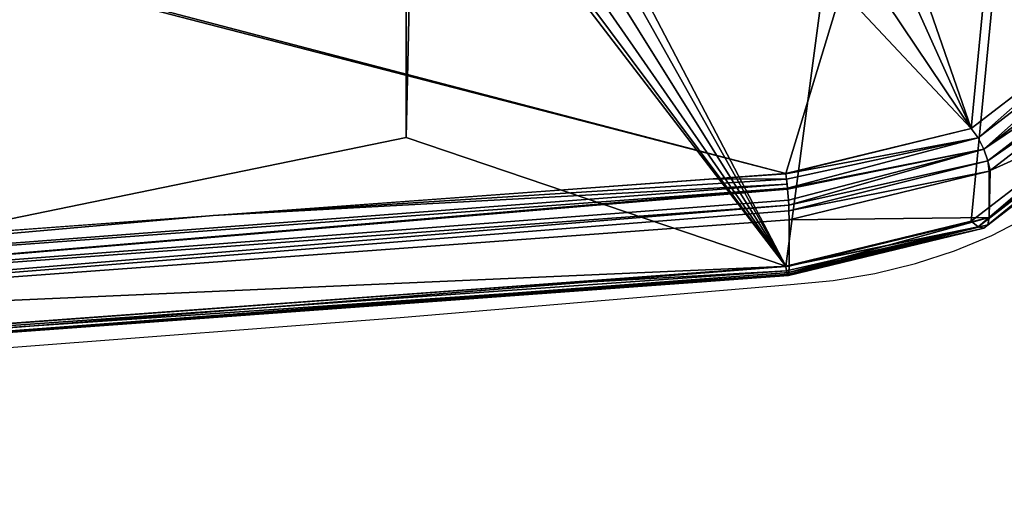
# Model space of a CAD drawing. Units: centimetres. Extents: x -150 to 326, y -150 to 249.
# Drawn here: x 86 to 95, y 0 to 5 of the extents above; entities that cross this region are included whole.
import ezdxf

# ---------------------------------------------------------------- set-up
doc = ezdxf.new("R2010")
doc.units = ezdxf.units.CM
doc.header["$LTSCALE"] = 2.54
doc.layers.get('0').update_dxf_attribs({"true_color": 0xfff5f5})

# ---------------------------------------------------------------- blocks, each defined once
blk = doc.blocks.new('3DGeom~1161_Defintion')
at = {"color": 140, "true_color": 0x00aaff}
mesh = blk.add_polyface(dxfattribs=at)
corners = [(14804.96, 6608.18), (14851.53, 6520.69), (14849.74, 6514.01), (14921.4, 6608.18), (14856.42, 6525.58), (14863.1, 6527.37), (14869.78, 6525.58), (14874.67, 6520.69), (14876.46, 6514.01), (14876.46, 6175.29), (12582.96, 6633.24), (12664.06, 5066.76), (12581.66, 6625.27), (12588.07, 6639.67), (12595.37, 6642.73), (12811.44, 6514.01), (12813.23, 6520.69), (12818.12, 6525.58), (12824.8, 6527.37), (13711.26, 6745.47), (12675.41, 5022.27), (12721.57, 5308.68), (12706.41, 4988.65), (12723.61, 5316.32), (12729.2, 5321.91), (12736.84, 5323.95), (12831.48, 6525.58), (12836.37, 6520.69), (12838.16, 6514.01), (12838.16, 6175.29), (12912.45, 5323.95), (12920.08, 5321.91), (12925.67, 5316.32), (12927.72, 5308.68), (12927.72, 5049.08), (13113.58, 4936.02), (13478.45, 4913.38), (13843.95, 4905.83), (13760.21, 6738.83), (13802.18, 6712.66), (13829.7, 6671.57), (13836.34, 6608.18), (13836.37, 6608.19, 0), (13843.95, 6608.18), (14209.45, 4913.38), (14574.32, 4936.02), (14760.18, 5308.68), (14762.23, 5316.32), (14767.82, 5321.91), (14775.45, 5323.95), (14849.74, 6175.29), (14951.06, 5323.95), (14851.53, 6168.6), (14856.42, 6163.71), (14863.1, 6161.92), (14869.78, 6163.71), (14874.67, 6168.6), (15092.39, 6608.18), (14958.7, 5321.91), (14964.29, 5316.32), (14966.33, 5308.68), (14966.33, 5049.08), (14981.23, 4988.48), (15012.67, 5022.59), (15023.84, 5066.77), (15106.43, 6592), (15098.12, 6606.87), (15102.99, 6603.23), (15105.93, 6597.91), (14767.82, 5035.86), (14938.1, 4973.73), (14762.23, 5041.45), (14760.18, 5049.08), (14775.45, 5033.81), (14951.06, 5033.81), (14958.7, 5035.86), (14964.29, 5041.45), (14851.53, 6507.33), (14851.53, 6181.97), (14856.42, 6502.44), (14856.42, 6186.86), (14863.1, 6500.65), (14863.1, 6188.65), (14869.78, 6502.44), (14869.78, 6186.86), (14874.67, 6507.33), (14874.67, 6181.97), (13837.91, 6622.8), (12723.61, 5041.45), (12749.8, 4973.73), (12721.57, 5049.08), (12729.2, 5035.86), (12736.84, 5033.81), (12912.45, 5033.81), (12749.95, 4973.71), (12920.08, 5035.86), (12925.67, 5041.45), (12811.44, 6175.29), (12813.23, 6168.6), (12818.12, 6163.71), (12824.8, 6161.92), (12831.48, 6163.71), (12836.37, 6168.6), (12813.23, 6507.33), (12813.23, 6181.97), (12818.12, 6502.44), (12818.12, 6186.86), (12824.8, 6500.65), (12824.8, 6188.65), (12831.48, 6502.44), (12831.48, 6186.86), (12836.37, 6507.33), (12836.37, 6181.97)]
mesh.append_faces([[corners[k] for k in face] for face in [(10, 11, 12), (65, 67, 68)]], dxfattribs={"vtx0": -1, "color": 140})
mesh.append_faces([[corners[k] for k in face] for face in [(1, 3, 4), (4, 3, 5), (5, 3, 6), (6, 3, 7), (7, 3, 8), (15, 14, 16), (16, 14, 17), (17, 14, 18), (11, 15, 20), (20, 21, 22), (21, 15, 23), (23, 15, 24), (24, 15, 25), (18, 19, 26), (26, 19, 27), (27, 19, 28), (30, 19, 31), (31, 19, 32), (32, 19, 33), (33, 19, 34), (35, 19, 36), (36, 19, 37), (37, 0, 44), (44, 0, 45), (46, 0, 47), (47, 0, 48), (48, 0, 49), (49, 50, 51), (51, 57, 58), (58, 57, 59), (59, 57, 60), (60, 57, 61), (62, 57, 63), (63, 57, 64), (64, 57, 65), (45, 69, 70), (69, 45, 71), (71, 45, 72), (72, 45, 46), (70, 74, 62), (77, 50, 2), (50, 77, 78), (78, 79, 80), (80, 81, 82), (82, 83, 84), (84, 85, 86), (86, 8, 9), (22, 88, 89), (88, 22, 90), (90, 22, 21), (89, 93, 94), (94, 93, 35), (25, 97, 30), (103, 97, 15), (97, 103, 104), (104, 105, 106), (106, 107, 108), (108, 109, 110), (110, 111, 112), (112, 28, 29)]], dxfattribs={"vtx0": -1, "vtx1": -1, "color": 140})
mesh.append_faces([[corners[k] for k in face] for face in [(8, 3, 9), (11, 14, 15), (20, 15, 21), (28, 19, 29), (29, 19, 30), (34, 19, 35), (37, 40, 41), (45, 0, 46), (49, 0, 50), (50, 0, 2), (51, 9, 3), (61, 57, 62), (97, 25, 15)]], dxfattribs={"vtx0": -1, "vtx1": -1, "vtx2": -1, "color": 140})
mesh.append_faces([[corners[k] for k in face] for face in [(0, 1, 2), (1, 0, 3), (11, 10, 13), (11, 13, 14), (18, 14, 19), (37, 19, 38), (37, 38, 39), (37, 39, 40), (37, 41, 42), (37, 42, 43), (37, 43, 0), (51, 50, 52), (51, 52, 53), (51, 53, 54), (51, 54, 55), (51, 55, 56), (51, 56, 9), (51, 3, 57), (65, 57, 66), (65, 66, 67), (70, 69, 73), (70, 73, 74), (62, 74, 75), (62, 75, 76), (62, 76, 61), (78, 77, 79), (80, 79, 81), (82, 81, 83), (84, 83, 85), (86, 85, 8), (89, 88, 91), (89, 91, 92), (89, 92, 93), (35, 93, 95), (35, 95, 96), (35, 96, 34), (30, 97, 98), (30, 98, 99), (30, 99, 100), (30, 100, 101), (30, 101, 102), (30, 102, 29), (104, 103, 105), (106, 105, 107), (108, 107, 109), (110, 109, 111), (112, 111, 28)]], dxfattribs={"vtx0": -1, "vtx2": -1, "color": 140})
mesh.append_faces([[corners[k] for k in face] for face in [(87, 41, 40)]], dxfattribs={"vtx1": -1, "color": 140})
mesh = blk.add_polyface(dxfattribs=at)
corners = [(14851.53, 6181.97, 30.54), (14849.74, 6514.01, 30.54), (14849.74, 6175.29, 30.54), (14851.53, 6507.33, 30.54), (14856.42, 6186.86, 30.54), (14856.42, 6502.44, 30.54), (14863.1, 6188.65, 30.54), (14863.1, 6500.65, 30.54), (14869.78, 6186.86, 30.54), (14869.78, 6502.44, 30.54), (14874.67, 6181.97, 30.54), (14874.67, 6507.33, 30.54), (14876.46, 6175.29, 30.54), (14876.46, 6514.01, 30.54), (14876.54, 6344.65, 30.54), (14574.32, 4936.02, 30.54), (14849.82, 5015.88, 30.54), (14938.1, 4973.73, 30.54), (14851.69, 5132.62, 30.54), (14849.9, 5139.3, 30.54), (14856.58, 5127.73, 30.54), (14863.26, 5125.94, 30.54), (14869.94, 5127.73, 30.54), (14874.83, 5132.62, 30.54), (14876.62, 5139.3, 30.54), (14849.82, 5657.29, 30.54), (14851.53, 6168.6, 30.54), (14851.69, 5145.98, 30.54), (14856.42, 6163.71, 30.54), (14856.58, 5150.87, 30.54), (14863.1, 6161.92, 30.54), (14863.26, 5152.66, 30.54), (14869.78, 6163.71, 30.54), (14869.94, 5150.87, 30.54), (14874.67, 6168.6, 30.54), (14874.83, 5145.98, 30.54), (14876.54, 5657.29, 30.54), (14876.54, 6608.18, 30.54), (15092.39, 6608.18, 30.54), (14981.23, 4988.48, 30.54), (15012.67, 5022.59, 30.54), (15023.84, 5066.77, 30.54), (15106.43, 6592, 30.54), (15098.14, 6606.86, 30.54), (15102.93, 6603.3, 30.54), (15105.86, 6598.12, 30.54), (12811.36, 6662.61, 30.54), (12824.8, 6527.37, 30.54), (13711.26, 6745.47, 30.54), (12818.12, 6525.58, 30.54), (12813.23, 6520.69, 30.54), (12811.44, 6514.01, 30.54), (12831.48, 6525.58, 30.54), (12836.37, 6520.69, 30.54), (12838.16, 6514.01, 30.54), (13113.58, 4936.02, 30.54), (13478.45, 4913.38, 30.54), (13843.95, 4905.83, 30.54), (13763.06, 6737.77, 30.54), (13807.3, 6707.38, 30.54), (13833.47, 6660.52, 30.54), (13836.34, 6608.18, 30.54), (13843.95, 6608.18, 30.54), (14209.45, 4913.38, 30.54), (14849.82, 6608.18, 30.54), (14851.53, 6520.69, 30.54), (14856.42, 6525.58, 30.54), (14863.1, 6527.37, 30.54), (14869.78, 6525.58, 30.54), (14874.67, 6520.69, 30.54), (12664.06, 5066.76, 30.54), (12583.01, 6633.35, 30.54), (12581.66, 6625.27, 30.54), (12588.06, 6639.67, 30.54), (12595.37, 6642.73, 30.54), (12675.41, 5022.27, 30.54), (12706.41, 4988.65, 30.54), (12749.8, 4973.73, 30.54), (12749.95, 4973.71, 30.54), (12811.28, 5139.3, 30.54), (12811.36, 5657.29, 30.54), (12811.36, 6344.65, 30.54), (12813.07, 5132.62, 30.54), (12817.96, 5127.73, 30.54), (12824.64, 5125.94, 30.54), (12831.32, 5127.73, 30.54), (12836.21, 5132.62, 30.54), (12838, 5139.3, 30.54), (12838.16, 6175.29, 30.54), (12811.44, 6175.29, 30.54), (12813.23, 6181.97, 30.54), (12813.23, 6507.33, 30.54), (12818.12, 6186.86, 30.54), (12818.12, 6502.44, 30.54), (12824.8, 6188.65, 30.54), (12824.8, 6500.65, 30.54), (12831.48, 6186.86, 30.54), (12831.48, 6502.44, 30.54), (12836.37, 6181.97, 30.54), (12836.37, 6507.33, 30.54), (12813.07, 5145.98, 30.54), (12813.23, 6168.6, 30.54), (12817.96, 5150.87, 30.54), (12818.12, 6163.71, 30.54), (12824.64, 5152.66, 30.54), (12824.8, 6161.92, 30.54), (12831.32, 5150.87, 30.54), (12831.48, 6163.71, 30.54), (12836.21, 5145.98, 30.54), (12836.37, 6168.6, 30.54)]
mesh.append_faces([[corners[k] for k in face] for face in [(16, 18, 19), (44, 42, 45), (50, 46, 51), (70, 71, 72), (46, 80, 81), (89, 51, 81)]], dxfattribs={"vtx0": -1, "color": 140})
mesh.append_faces([[corners[k] for k in face] for face in [(0, 1, 2), (1, 0, 3), (3, 4, 5), (5, 6, 7), (7, 8, 9), (9, 10, 11), (11, 12, 13), (18, 17, 20), (20, 17, 21), (21, 17, 22), (22, 17, 23), (23, 17, 24), (2, 25, 26), (25, 2, 16), (26, 27, 28), (28, 29, 30), (30, 31, 32), (32, 33, 34), (34, 35, 12), (12, 24, 36), (36, 24, 14), (37, 24, 38), (38, 42, 43), (43, 42, 44), (46, 47, 48), (47, 46, 49), (49, 46, 50), (48, 57, 58), (58, 57, 59), (59, 57, 60), (60, 57, 61), (61, 57, 62), (62, 63, 64), (64, 65, 37), (71, 70, 73), (73, 70, 74), (74, 70, 46), (82, 78, 83), (83, 55, 84), (84, 55, 85), (85, 55, 86), (86, 55, 87), (51, 90, 91), (91, 92, 93), (93, 94, 95), (95, 96, 97), (97, 98, 99), (99, 88, 54), (100, 80, 79), (80, 100, 89), (89, 100, 101), (101, 102, 103), (103, 104, 105), (105, 106, 107), (107, 108, 109), (109, 87, 88)]], dxfattribs={"vtx0": -1, "vtx1": -1, "color": 140})
mesh.append_faces([[corners[k] for k in face] for face in [(15, 16, 2), (16, 17, 18), (14, 24, 37), (38, 24, 17), (48, 54, 55), (64, 15, 1), (1, 15, 2), (37, 13, 14), (46, 78, 79), (46, 79, 80), (87, 55, 88), (88, 55, 54)]], dxfattribs={"vtx0": -1, "vtx1": -1, "vtx2": -1, "color": 140})
mesh.append_faces([[corners[k] for k in face] for face in [(3, 0, 4), (5, 4, 6), (7, 6, 8), (9, 8, 10), (11, 10, 12), (13, 12, 14), (16, 15, 17), (26, 25, 19), (26, 19, 27), (28, 27, 29), (30, 29, 31), (32, 31, 33), (34, 33, 35), (12, 35, 24), (38, 17, 39), (38, 39, 40), (38, 40, 41), (38, 41, 42), (48, 47, 52), (48, 52, 53), (48, 53, 54), (48, 55, 56), (48, 56, 57), (62, 57, 63), (64, 63, 15), (64, 1, 65), (37, 65, 66), (37, 66, 67), (37, 67, 68), (37, 68, 69), (37, 69, 13), (46, 70, 75), (46, 75, 76), (46, 76, 77), (46, 77, 78), (78, 82, 79), (83, 78, 55), (51, 89, 90), (91, 90, 92), (93, 92, 94), (95, 94, 96), (97, 96, 98), (99, 98, 88), (101, 100, 102), (103, 102, 104), (105, 104, 106), (107, 106, 108), (109, 108, 87)]], dxfattribs={"vtx0": -1, "vtx2": -1, "color": 140})
mesh = blk.add_polyface(dxfattribs=at)
corners = [(14849.9, 5139.3, 30.54), (14849.82, 5657.29, 30.54), (14849.82, 5015.88, 30.54)]
mesh.append_faces([[corners[k] for k in face] for face in [(0, 1, 2)]], dxfattribs={"color": 140})
mesh = blk.add_polyface(dxfattribs=at)
corners = [(14982.82, 4986.03, 29.96), (15012.67, 5022.59, 30.54), (14981.23, 4988.48, 30.54), (15015.24, 5021.2, 29.96)]
mesh.append_faces([[corners[k] for k in face] for face in [(0, 1, 2), (1, 0, 3)]], dxfattribs={"vtx0": -1, "color": 140})
mesh = blk.add_polyface(dxfattribs=at)
corners = [(15012.67, 5022.59), (14982.82, 4986.03, 0.58), (14981.23, 4988.48), (15015.24, 5021.2, 0.58)]
mesh.append_faces([[corners[k] for k in face] for face in [(0, 1, 2), (1, 0, 3)]], dxfattribs={"vtx0": -1, "color": 140})
mesh = blk.add_polyface(dxfattribs=at)
corners = [(14984.17, 4983.95, 28.3), (15015.24, 5021.2, 29.96), (14982.82, 4986.03, 29.96), (15017.42, 5020.03, 28.3)]
mesh.append_faces([[corners[k] for k in face] for face in [(0, 1, 2), (1, 0, 3)]], dxfattribs={"vtx0": -1, "color": 140})
mesh = blk.add_polyface(dxfattribs=at)
corners = [(15015.24, 5021.2, 0.58), (14984.17, 4983.95, 2.24), (14982.82, 4986.03, 0.58), (15017.42, 5020.03, 2.24)]
mesh.append_faces([[corners[k] for k in face] for face in [(0, 1, 2), (1, 0, 3)]], dxfattribs={"vtx0": -1, "color": 140})
mesh = blk.add_polyface(dxfattribs=at)
corners = [(15018.88, 5019.24, 25.83), (14984.17, 4983.95, 28.3), (14985.07, 4982.56, 25.83), (15017.42, 5020.03, 28.3)]
mesh.append_faces([[corners[k] for k in face] for face in [(0, 1, 2), (1, 0, 3)]], dxfattribs={"vtx0": -1, "color": 140})
mesh = blk.add_polyface(dxfattribs=at)
corners = [(14984.17, 4983.95, 2.24), (15018.88, 5019.24, 4.71), (14985.07, 4982.56, 4.71), (15017.42, 5020.03, 2.24)]
mesh.append_faces([[corners[k] for k in face] for face in [(0, 1, 2), (1, 0, 3)]], dxfattribs={"vtx0": -1, "color": 140})
mesh = blk.add_polyface(dxfattribs=at)
corners = [(15019.39, 5018.97, 22.91), (14985.07, 4982.56, 25.83), (14985.39, 4982.07, 22.91), (15018.88, 5019.24, 25.83)]
mesh.append_faces([[corners[k] for k in face] for face in [(0, 1, 2), (1, 0, 3)]], dxfattribs={"vtx0": -1, "color": 140})
mesh = blk.add_polyface(dxfattribs=at)
corners = [(14985.07, 4982.56, 4.71), (14985.61, 4982.31, 7.64), (14985.39, 4982.07, 7.64), (15019.13, 5018.69, 7.64), (15018.88, 5019.24, 4.71), (15019.39, 5018.97, 7.64)]
mesh.append_faces([[corners[k] for k in face] for face in [(0, 1, 2), (3, 4, 5)]], dxfattribs={"vtx0": -1, "color": 140})
mesh.append_faces([[corners[k] for k in face] for face in [(1, 0, 3)]], dxfattribs={"vtx0": -1, "vtx1": -1, "color": 140})
mesh.append_faces([[corners[k] for k in face] for face in [(3, 0, 4)]], dxfattribs={"vtx0": -1, "vtx2": -1, "color": 140})
mesh = blk.add_polyface(dxfattribs=at)
corners = [(14985.61, 4982.31, 7.64), (14985.39, 4982.07, 22.91), (14985.39, 4982.07, 7.64), (15019.39, 5018.97, 22.91), (15019.13, 5018.69, 7.64), (15019.39, 5018.97, 7.64)]
mesh.append_faces([[corners[k] for k in face] for face in [(0, 1, 2), (3, 4, 5)]], dxfattribs={"vtx0": -1, "color": 140})
mesh.append_faces([[corners[k] for k in face] for face in [(1, 0, 3)]], dxfattribs={"vtx0": -1, "vtx1": -1, "color": 140})
mesh.append_faces([[corners[k] for k in face] for face in [(3, 0, 4)]], dxfattribs={"vtx0": -1, "vtx2": -1, "color": 140})
mesh = blk.add_polyface(dxfattribs=at)
corners = [(14982.82, 4986.03, 29.96), (14981.23, 4988.48, 30.54), (14938.1, 4973.73, 30.54)]
mesh.append_faces([[corners[k] for k in face] for face in [(0, 1, 2)]], dxfattribs={"color": 140})
mesh = blk.add_polyface(dxfattribs=at)
corners = [(14981.23, 4988.48), (14938.12, 4973.6, 0), (14938.1, 4973.73)]
mesh.append_faces([[corners[k] for k in face] for face in [(0, 1, 2)]], dxfattribs={"color": 140})
mesh = blk.add_polyface(dxfattribs=at)
corners = [(14982.82, 4986.03, 0.58), (14938.12, 4973.6, 0), (14981.23, 4988.48)]
mesh.append_faces([[corners[k] for k in face] for face in [(0, 1, 2)]], dxfattribs={"color": 140})
mesh = blk.add_polyface(dxfattribs=at)
corners = [(14982.82, 4986.03, 29.96), (14938.1, 4973.73, 30.54), (14938.12, 4973.6, 30.54)]
mesh.append_faces([[corners[k] for k in face] for face in [(0, 1, 2)]], dxfattribs={"color": 140})
mesh = blk.add_polyface(dxfattribs=at)
corners = [(14982.82, 4986.03, 29.96), (14938.12, 4973.6, 30.54), (14938.28, 4972.06, 30.35)]
mesh.append_faces([[corners[k] for k in face] for face in [(0, 1, 2)]], dxfattribs={"color": 140})
mesh = blk.add_polyface(dxfattribs=at)
corners = [(14982.82, 4986.03, 0.58), (14938.28, 4972.06, 0.19), (14938.12, 4973.6, 0)]
mesh.append_faces([[corners[k] for k in face] for face in [(0, 1, 2)]], dxfattribs={"color": 140})
mesh = blk.add_polyface(dxfattribs=at)
corners = [(14982.82, 4986.03, 29.96), (14938.28, 4972.06, 30.35), (14938.4, 4970.87, 29.86)]
mesh.append_faces([[corners[k] for k in face] for face in [(0, 1, 2)]], dxfattribs={"color": 140})
mesh = blk.add_polyface(dxfattribs=at)
corners = [(14982.82, 4986.03, 0.58), (14938.5, 4969.95, 1.06), (14938.28, 4972.06, 0.19)]
mesh.append_faces([[corners[k] for k in face] for face in [(0, 1, 2)]], dxfattribs={"color": 140})
mesh = blk.add_polyface(dxfattribs=at)
corners = [(14984.17, 4983.95, 28.3), (14982.82, 4986.03, 29.96), (14938.4, 4970.87, 29.86)]
mesh.append_faces([[corners[k] for k in face] for face in [(0, 1, 2)]], dxfattribs={"color": 140})
mesh = blk.add_polyface(dxfattribs=at)
corners = [(14984.17, 4983.95, 2.24), (14938.5, 4969.95, 1.06), (14982.82, 4986.03, 0.58)]
mesh.append_faces([[corners[k] for k in face] for face in [(0, 1, 2)]], dxfattribs={"color": 140})
mesh = blk.add_polyface(dxfattribs=at)
corners = [(14984.17, 4983.95, 28.3), (14938.4, 4970.87, 29.86), (14938.52, 4969.71, 29.38)]
mesh.append_faces([[corners[k] for k in face] for face in [(0, 1, 2)]], dxfattribs={"color": 140})
mesh = blk.add_polyface(dxfattribs=at)
corners = [(14984.17, 4983.95, 2.24), (14938.52, 4969.71, 1.16), (14938.5, 4969.95, 1.06)]
mesh.append_faces([[corners[k] for k in face] for face in [(0, 1, 2)]], dxfattribs={"color": 140})
mesh = blk.add_polyface(dxfattribs=at)
corners = [(14984.17, 4983.95, 28.3), (14938.52, 4969.71, 29.38), (14938.72, 4967.8, 27.67)]
mesh.append_faces([[corners[k] for k in face] for face in [(0, 1, 2)]], dxfattribs={"color": 140})
mesh = blk.add_polyface(dxfattribs=at)
corners = [(14984.17, 4983.95, 2.24), (14938.72, 4967.8, 2.87), (14938.52, 4969.71, 1.16)]
mesh.append_faces([[corners[k] for k in face] for face in [(0, 1, 2)]], dxfattribs={"color": 140})
mesh = blk.add_polyface(dxfattribs=at)
corners = [(14984.17, 4983.95, 28.3), (14938.72, 4967.8, 27.67), (14938.78, 4967.25, 26.67)]
mesh.append_faces([[corners[k] for k in face] for face in [(0, 1, 2)]], dxfattribs={"color": 140})
mesh = blk.add_polyface(dxfattribs=at)
corners = [(14938.78, 4967.25, 3.87), (14938.72, 4967.8, 2.87), (14984.17, 4983.95, 2.24)]
mesh.append_faces([[corners[k] for k in face] for face in [(0, 1, 2)]], dxfattribs={"color": 140})
mesh = blk.add_polyface(dxfattribs=at)
corners = [(14984.17, 4983.95, 28.3), (14938.78, 4967.25, 26.67), (14985.07, 4982.56, 25.83)]
mesh.append_faces([[corners[k] for k in face] for face in [(0, 1, 2)]], dxfattribs={"color": 140})
mesh = blk.add_polyface(dxfattribs=at)
corners = [(14985.07, 4982.56, 4.71), (14938.78, 4967.25, 3.87), (14984.17, 4983.95, 2.24)]
mesh.append_faces([[corners[k] for k in face] for face in [(0, 1, 2)]], dxfattribs={"color": 140})
mesh = blk.add_polyface(dxfattribs=at)
corners = [(14938.78, 4967.25, 26.67), (14938.85, 4966.57, 25.43), (14985.07, 4982.56, 25.83)]
mesh.append_faces([[corners[k] for k in face] for face in [(0, 1, 2)]], dxfattribs={"color": 140})
mesh = blk.add_polyface(dxfattribs=at)
corners = [(14938.85, 4966.57, 5.11), (14938.78, 4967.25, 3.87), (14985.07, 4982.56, 4.71)]
mesh.append_faces([[corners[k] for k in face] for face in [(0, 1, 2)]], dxfattribs={"color": 140})
mesh = blk.add_polyface(dxfattribs=at)
corners = [(14985.07, 4982.56, 25.83), (14938.85, 4966.57, 25.43), (14985.39, 4982.07, 22.91)]
mesh.append_faces([[corners[k] for k in face] for face in [(0, 1, 2)]], dxfattribs={"color": 140})
mesh = blk.add_polyface(dxfattribs=at)
corners = [(14985.39, 4982.07, 7.64), (14938.85, 4966.57, 5.11), (14985.07, 4982.56, 4.71)]
mesh.append_faces([[corners[k] for k in face] for face in [(0, 1, 2)]], dxfattribs={"color": 140})
mesh = blk.add_polyface(dxfattribs=at)
corners = [(14938.85, 4966.57, 25.43), (14938.9, 4966.14, 22.91), (14985.39, 4982.07, 22.91)]
mesh.append_faces([[corners[k] for k in face] for face in [(0, 1, 2)]], dxfattribs={"color": 140})
mesh = blk.add_polyface(dxfattribs=at)
corners = [(14938.9, 4966.14, 7.64), (14938.85, 4966.57, 5.11), (14985.39, 4982.07, 7.64)]
mesh.append_faces([[corners[k] for k in face] for face in [(0, 1, 2)]], dxfattribs={"color": 140})
mesh = blk.add_polyface(dxfattribs=at)
corners = [(14985.39, 4982.07, 22.91), (14938.9, 4966.14, 7.64), (14985.39, 4982.07, 7.64), (14938.9, 4966.14, 22.91)]
mesh.append_faces([[corners[k] for k in face] for face in [(0, 1, 2), (1, 0, 3)]], dxfattribs={"vtx0": -1, "color": 140})
mesh = blk.add_polyface(dxfattribs=at)
corners = [(14938.5, 4969.95, 29.48), (14938.28, 4972.06, 30.35), (14574.32, 4936.02, 30.54)]
mesh.append_faces([[corners[k] for k in face] for face in [(0, 1, 2)]], dxfattribs={"color": 140})
mesh = blk.add_polyface(dxfattribs=at)
corners = [(14938.28, 4972.06, 30.35), (14876.54, 4967.35, 30.54), (14574.32, 4936.02, 30.54)]
mesh.append_faces([[corners[k] for k in face] for face in [(0, 1, 2)]], dxfattribs={"color": 140})
mesh = blk.add_polyface(dxfattribs=at)
corners = [(14938.28, 4972.06, 0.19), (14804.96, 4959.93), (14921.4, 4972)]
mesh.append_faces([[corners[k] for k in face] for face in [(0, 1, 2)]], dxfattribs={"color": 140})
mesh = blk.add_polyface(dxfattribs=at)
corners = [(14938.4, 4970.87, 0.68), (14804.96, 4959.93), (14938.28, 4972.06, 0.19)]
mesh.append_faces([[corners[k] for k in face] for face in [(0, 1, 2)]], dxfattribs={"color": 140})
mesh = blk.add_polyface(dxfattribs=at)
corners = [(14938.12, 4973.6, 30.54), (14938.1, 4973.73, 30.54), (14876.54, 4967.35, 30.54)]
mesh.append_faces([[corners[k] for k in face] for face in [(0, 1, 2)]], dxfattribs={"color": 140})
mesh = blk.add_polyface(dxfattribs=at)
corners = [(14938.28, 4972.06, 30.35), (14938.12, 4973.6, 30.54), (14876.54, 4967.35, 30.54)]
mesh.append_faces([[corners[k] for k in face] for face in [(0, 1, 2)]], dxfattribs={"color": 140})
mesh = blk.add_polyface(dxfattribs=at)
corners = [(14938.12, 4973.6, 0), (14921.4, 4972), (14938.1, 4973.73)]
mesh.append_faces([[corners[k] for k in face] for face in [(0, 1, 2)]], dxfattribs={"color": 140})
mesh = blk.add_polyface(dxfattribs=at)
corners = [(14938.28, 4972.06, 0.19), (14921.4, 4972), (14938.12, 4973.6, 0)]
mesh.append_faces([[corners[k] for k in face] for face in [(0, 1, 2)]], dxfattribs={"color": 140})
mesh = blk.add_polyface(dxfattribs=at)
corners = [(14938.5, 4969.95, 29.48), (14574.32, 4936.02, 30.54), (14574.64, 4932.22, 29.52)]
mesh.append_faces([[corners[k] for k in face] for face in [(0, 1, 2)]], dxfattribs={"color": 140})
mesh = blk.add_polyface(dxfattribs=at)
corners = [(14938.5, 4969.95, 1.06), (14574.64, 4932.22, 1.02), (14938.4, 4970.87, 0.68)]
mesh.append_faces([[corners[k] for k in face] for face in [(0, 1, 2)]], dxfattribs={"color": 140})
mesh = blk.add_polyface(dxfattribs=at)
corners = [(14938.4, 4970.87, 0.68), (14574.64, 4932.22, 1.02), (14804.96, 4959.93)]
mesh.append_faces([[corners[k] for k in face] for face in [(0, 1, 2)]], dxfattribs={"color": 140})
mesh = blk.add_polyface(dxfattribs=at)
corners = [(14938.52, 4969.71, 29.38), (14938.5, 4969.95, 29.48), (14574.64, 4932.22, 29.52)]
mesh.append_faces([[corners[k] for k in face] for face in [(0, 1, 2)]], dxfattribs={"color": 140})
mesh = blk.add_polyface(dxfattribs=at)
corners = [(14938.5, 4969.95, 1.06), (14574.87, 4929.43, 3.82), (14574.64, 4932.22, 1.02)]
mesh.append_faces([[corners[k] for k in face] for face in [(0, 1, 2)]], dxfattribs={"color": 140})
mesh = blk.add_polyface(dxfattribs=at)
corners = [(14938.72, 4967.8, 27.67), (14938.52, 4969.71, 29.38), (14574.64, 4932.22, 29.52)]
mesh.append_faces([[corners[k] for k in face] for face in [(0, 1, 2)]], dxfattribs={"color": 140})
mesh = blk.add_polyface(dxfattribs=at)
corners = [(14938.52, 4969.71, 1.16), (14574.87, 4929.43, 3.82), (14938.5, 4969.95, 1.06)]
mesh.append_faces([[corners[k] for k in face] for face in [(0, 1, 2)]], dxfattribs={"color": 140})
mesh = blk.add_polyface(dxfattribs=at)
corners = [(14938.72, 4967.8, 2.87), (14574.87, 4929.43, 3.82), (14938.52, 4969.71, 1.16)]
mesh.append_faces([[corners[k] for k in face] for face in [(0, 1, 2)]], dxfattribs={"color": 140})
mesh = blk.add_polyface(dxfattribs=at)
corners = [(14574.64, 4932.22, 29.52), (14938.78, 4967.25, 26.67), (14938.72, 4967.8, 27.67)]
mesh.append_faces([[corners[k] for k in face] for face in [(0, 1, 2)]], dxfattribs={"color": 140})
mesh = blk.add_polyface(dxfattribs=at)
corners = [(14938.78, 4967.25, 26.67), (14574.64, 4932.22, 29.52), (14574.87, 4929.43, 26.72)]
mesh.append_faces([[corners[k] for k in face] for face in [(0, 1, 2)]], dxfattribs={"color": 140})
mesh = blk.add_polyface(dxfattribs=at)
corners = [(14938.78, 4967.25, 3.87), (14574.87, 4929.43, 3.82), (14938.72, 4967.8, 2.87)]
mesh.append_faces([[corners[k] for k in face] for face in [(0, 1, 2)]], dxfattribs={"color": 140})
mesh = blk.add_polyface(dxfattribs=at)
corners = [(14574.87, 4929.43, 26.72), (14938.85, 4966.57, 25.43), (14938.78, 4967.25, 26.67)]
mesh.append_faces([[corners[k] for k in face] for face in [(0, 1, 2)]], dxfattribs={"color": 140})
mesh = blk.add_polyface(dxfattribs=at)
corners = [(14574.95, 4928.41, 7.64), (14574.87, 4929.43, 3.82), (14938.78, 4967.25, 3.87)]
mesh.append_faces([[corners[k] for k in face] for face in [(0, 1, 2)]], dxfattribs={"color": 140})
mesh = blk.add_polyface(dxfattribs=at)
corners = [(14574.95, 4928.41, 7.64), (14938.78, 4967.25, 3.87), (14938.85, 4966.57, 5.11)]
mesh.append_faces([[corners[k] for k in face] for face in [(0, 1, 2)]], dxfattribs={"color": 140})
mesh = blk.add_polyface(dxfattribs=at)
corners = [(14574.87, 4929.43, 26.72), (14938.9, 4966.14, 22.91), (14938.85, 4966.57, 25.43)]
mesh.append_faces([[corners[k] for k in face] for face in [(0, 1, 2)]], dxfattribs={"color": 140})
mesh = blk.add_polyface(dxfattribs=at)
corners = [(14574.87, 4929.43, 26.72), (14574.95, 4928.41, 22.91), (14938.9, 4966.14, 22.91)]
mesh.append_faces([[corners[k] for k in face] for face in [(0, 1, 2)]], dxfattribs={"color": 140})
mesh = blk.add_polyface(dxfattribs=at)
corners = [(14574.95, 4928.41, 7.64), (14938.85, 4966.57, 5.11), (14938.9, 4966.14, 7.64)]
mesh.append_faces([[corners[k] for k in face] for face in [(0, 1, 2)]], dxfattribs={"color": 140})
mesh = blk.add_polyface(dxfattribs=at)
corners = [(14938.9, 4966.14, 22.91), (14574.95, 4928.41, 7.64), (14938.9, 4966.14, 7.64), (14574.95, 4928.41, 22.91)]
mesh.append_faces([[corners[k] for k in face] for face in [(0, 1, 2), (1, 0, 3)]], dxfattribs={"vtx0": -1, "color": 140})
mesh = blk.add_polyface(dxfattribs=at)
corners = [(14804.96, 4959.93), (14574.64, 4932.22, 1.02), (14574.32, 4936.02)]
mesh.append_faces([[corners[k] for k in face] for face in [(0, 1, 2)]], dxfattribs={"color": 140})
blk = doc.blocks.new('Group214')
at = {"color": 140, "true_color": 0x00aaff, "extrusion": (1.15311e-13, -0.705349, 0.70886), "xscale": 0.03929140060905396, "yscale": 0.03929140060905396, "zscale": 0.03929140060905396, "rotation": 359.9999999999932}
blk.add_blockref('3DGeom~1161_Defintion', (-593.8127, -173.6435, 146.1925), dxfattribs=at)
blk = doc.blocks.new('Group213')
at = {"color": 0}
blk.add_blockref('Group214', (0, 0), dxfattribs=at)
blk = doc.blocks.new('Group212')
at = {"color": 0}
blk.add_blockref('Group213', (0, 0), dxfattribs=at)
blk = doc.blocks.new('0815 2d')
at = {"color": 7, "linetype": 'Continuous', "lineweight": 25, "flags": 128}
for points in [[(275.7258, 248.8929), (272.1315, 248.8798), (268.5376, 248.8404), (264.9445, 248.7748), (261.3525, 248.6829), (257.762, 248.5648), (254.1735, 248.4205), (250.5872, 248.25), (247.0037, 248.0534), (243.4231, 247.8305), (239.8461, 247.5815), (236.2729, 247.3064), (232.7038, 247.0052)], [(232.7038, 247.0052), (232.3148, 246.9681), (231.9328, 246.904), (231.5616, 246.8135), (231.2049, 246.6976), (230.866, 246.5574), (230.5484, 246.3942), (230.2551, 246.2097), (229.989, 246.0056), (229.7527, 245.7839), (229.5484, 245.5468), (229.3783, 245.2966), (229.2438, 245.0358), (229.1465, 244.7669), (229.0871, 244.4925), (229.0663, 244.2152)]]:
    blk.add_lwpolyline(points, dxfattribs=at)

msp = doc.modelspace()

# ---------------------------------------------------------------- block references
at = {"rotation": 180}
msp.add_blockref('0815 2d', (326.1094, 249.2379, 0.3204), dxfattribs=at)
at = {"color": 0}
msp.add_blockref('Group212', (100.2349, 90.9227, -4.8), dxfattribs=at)

doc.saveas('drawing.dxf')
